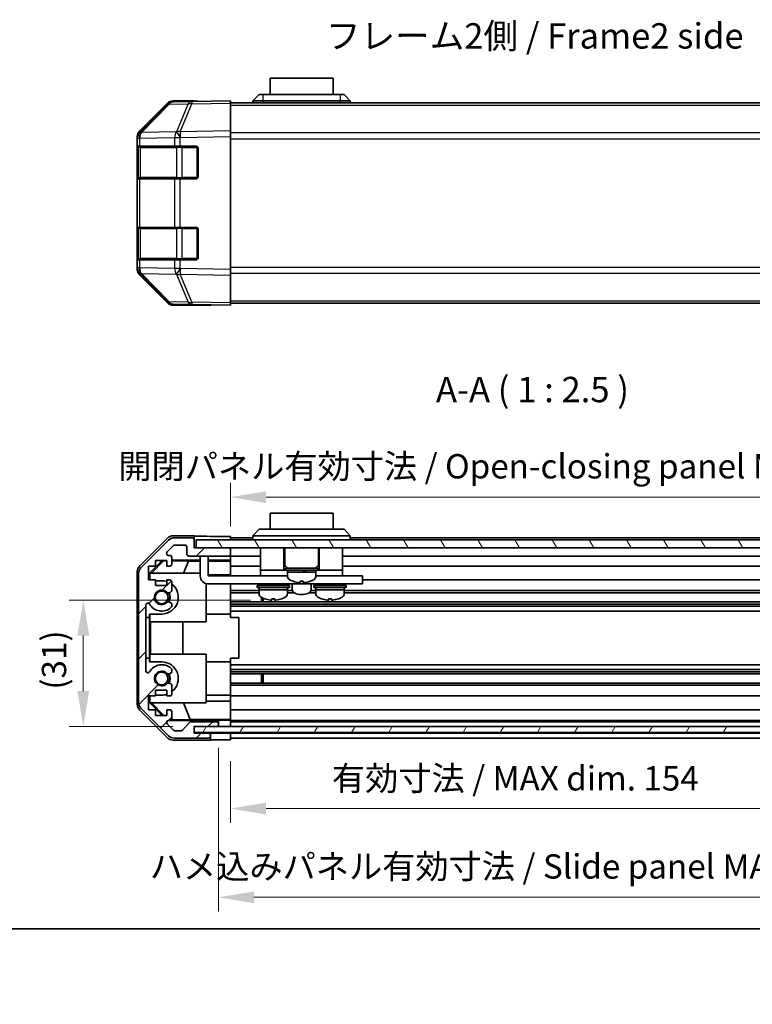
# Model space of a CAD drawing. Units: millimetres. Extents: x 0 to 4928, y -19 to 984.
# Drawn here: x 1557 to 1737, y -19 to 224 of the extents above; entities that cross this region are included whole.
import ezdxf

# ---------------------------------------------------------------- set-up
doc = ezdxf.new("R2010")
doc.units = ezdxf.units.MM
doc.header["$LTSCALE"] = 3.5
doc.layers.get('Defpoints').update_dxf_attribs({"lineweight": 25})
for name, color, linetype, lineweight in [('Border (ISO)', 7, 'Continuous', 35), ('Dimension (ISO)', 7, 'Continuous', 18), ('Hatch (ISO)', 1, 'Continuous', 18), ('Symbol (ISO)', 7, 'Continuous', 18), ('Visible (ISO)', 7, 'Continuous', 35), ('Visible Narrow (ISO)', 7, 'Continuous', 25)]:
    doc.layers.add(name, color=color, linetype=linetype, lineweight=lineweight)
doc.styles.add('Note Text (TK)', font='txt')
doc.dimstyles.new('Default - Method 1b (TK)', dxfattribs={"dimscale": 3.5, "dimtxt": 2.5, "dimasz": 2.5, "dimexe": 1, "dimexo": 1.5, "dimgap": 1, "dimtad": 1, "dimtoh": 1, "dimrnd": 1e-08, "dimdsep": 46, "dimtxsty": 'Note Text (TK)', "dimcen": 0.09, "dimdle": 5, "dimclrd": 100, "dimclre": 100, "dimclrt": 7, "dimadec": 1, "dimazin": 1, "dimtfac": 1, "dimtmove": 0, "dimatfit": 3, "dimfxl": 1, "dimtolj": 1, "dimlwd": -1, "dimlwe": -1, "dimarcsym": 0})

# ---------------------------------------------------------------- blocks, each defined once
blk = doc.blocks.new('図面枠 tk図枠')
at = {"layer": 'Border (ISO)'}
blk.add_line((14.5, 8), (405.5, 8), dxfattribs=at)
blk = doc.blocks.new('*D335')
at = {"layer": 'Defpoints', "color": 0}
for p in [(1572.24, 81.04), (1618.68, 81.04), (1599.55, 49.85)]:
    blk.add_point(p, dxfattribs=at)
at = {"layer": 'Dimension (ISO)', "color": 100}
for p, q in [((1613.43, 81.04), (1568.74, 81.04)), ((1572.24, 58.6), (1572.24, 72.29)), ((1594.3, 49.85), (1568.74, 49.85))]:
    blk.add_line(p, q, dxfattribs=at)
for points in [[(1570.78, 72.29), (1573.69, 72.29), (1572.24, 81.04)], [(1570.78, 58.6), (1573.69, 58.6), (1572.24, 49.85)]]:
    blk.add_solid(points, dxfattribs=at)
at = {"layer": 'Dimension (ISO)', "color": 7, "insert": (1565.02, 58.94), "char_height": 6, "attachment_point": 4, "rotation": 90, "style": 'Note Text (TK)'}
blk.add_mtext('\\A1;(31)', dxfattribs=at)
blk = doc.blocks.new('*D336')
at = {"layer": 'Defpoints', "color": 0}
for p in [(1608.55, 46.58), (1762.55, 46.5), (1762.55, 29.63)]:
    blk.add_point(p, dxfattribs=at)
at = {"layer": 'Dimension (ISO)', "color": 100}
for p, q in [((1608.55, 41.33), (1608.55, 26.13)), ((1762.55, 41.25), (1762.55, 26.13)), ((1617.3, 29.63), (1753.8, 29.63))]:
    blk.add_line(p, q, dxfattribs=at)
for points in [[(1617.3, 31.08), (1617.3, 28.17), (1608.55, 29.63)], [(1753.8, 31.08), (1753.8, 28.17), (1762.55, 29.63)]]:
    blk.add_solid(points, dxfattribs=at)
at = {"layer": 'Dimension (ISO)', "color": 7, "insert": (1633.52, 37.08), "char_height": 6, "attachment_point": 4, "style": 'Note Text (TK)'}
blk.add_mtext('\\A1;有効寸法 / MAX dim. 154', dxfattribs=at)
blk = doc.blocks.new('*D337')
at = {"layer": 'Defpoints', "color": 0}
for p in [(1605.55, 49.85), (1765.55, 49.85), (1765.55, 7.74)]:
    blk.add_point(p, dxfattribs=at)
at = {"layer": 'Dimension (ISO)', "color": 100}
for p, q in [((1605.55, 44.6), (1605.55, 4.24)), ((1765.55, 44.6), (1765.55, 4.24)), ((1614.3, 7.74), (1756.8, 7.74))]:
    blk.add_line(p, q, dxfattribs=at)
for points in [[(1614.3, 9.19), (1614.3, 6.28), (1605.55, 7.74)], [(1756.8, 9.19), (1756.8, 6.28), (1765.55, 7.74)]]:
    blk.add_solid(points, dxfattribs=at)
at = {"layer": 'Dimension (ISO)', "color": 7, "insert": (1588.62, 15.36), "char_height": 6, "attachment_point": 4, "style": 'Note Text (TK)'}
blk.add_mtext('\\A1;ハメ込みパネル有効寸法 / Slide panel MAX dim. 160', dxfattribs=at)
blk = doc.blocks.new('*D338')
at = {"layer": 'Defpoints', "color": 0}
for p in [(1762.55, 106.4), (1608.55, 93.9), (1762.55, 93.9)]:
    blk.add_point(p, dxfattribs=at)
at = {"layer": 'Dimension (ISO)', "color": 100}
for p, q in [((1608.55, 99.15), (1608.55, 109.9)), ((1762.55, 99.15), (1762.55, 109.9)), ((1617.3, 106.4), (1753.8, 106.4))]:
    blk.add_line(p, q, dxfattribs=at)
for points in [[(1617.3, 107.85), (1617.3, 104.94), (1608.55, 106.4)], [(1753.8, 107.85), (1753.8, 104.94), (1762.55, 106.4)]]:
    blk.add_solid(points, dxfattribs=at)
at = {"layer": 'Dimension (ISO)', "color": 7, "insert": (1580.86, 114.02), "char_height": 6, "attachment_point": 4, "style": 'Note Text (TK)'}
blk.add_mtext('\\A1;開閉パネル有効寸法 / Open-closing panel MAX dim. 154', dxfattribs=at)

msp = doc.modelspace()

# ---------------------------------------------------------------- hatches: boundary and pattern name
at = {"layer": 'Hatch (ISO)'}
h = msp.add_hatch(dxfattribs=at)
h.set_pattern_fill('ANSI31', color=256, scale=63.5, style=0)
h.set_pattern_definition([(45, (1342.25, -20), (-5.61266, 5.61266), [])])
edge = h.paths.add_edge_path()
edge.add_ellipse((1587.853, 55.825), major_axis=(-2, 0), ratio=1, start_angle=0, end_angle=45)
edge.add_line((1586.439, 54.411), (1593.267, 47.582))
edge.add_ellipse((1594.681, 48.996), major_axis=(-1.414, -1.414), ratio=1, start_angle=0, end_angle=45)
edge.add_line((1594.681, 46.996), (1603.053, 46.996))
edge.add_ellipse((1603.053, 47.496), major_axis=(0, -0.5), ratio=1, start_angle=0, end_angle=90)
edge.add_line((1603.553, 47.496), (1603.553, 47.696))
edge.add_ellipse((1603.053, 47.696), major_axis=(0.5, 0), ratio=1, start_angle=0, end_angle=90)
edge.add_line((1603.053, 48.196), (1599.553, 48.196))
edge.add_line((1599.553, 48.196), (1599.553, 49.846))
edge.add_line((1599.553, 49.846), (1599.603, 49.846))
edge.add_line((1599.603, 49.846), (1605.053, 49.846))
edge.add_ellipse((1605.053, 50.346), major_axis=(0, -0.5), ratio=1, start_angle=0, end_angle=90)
edge.add_line((1605.553, 50.346), (1605.553, 50.546))
edge.add_ellipse((1605.053, 50.546), major_axis=(0.5, 0), ratio=1, start_angle=0, end_angle=90)
edge.add_line((1605.053, 51.046), (1598.777, 51.046))
edge.add_ellipse((1598.777, 50.546), major_axis=(0, 0.5), ratio=1, start_angle=0, end_angle=48.36646)
edge.add_line((1598.404, 50.879), (1596.702, 48.964))
edge.add_ellipse((1596.328, 49.296), major_axis=(0.374, -0.332), ratio=1, start_angle=311.63354, end_angle=360, ccw=False)
edge.add_line((1596.328, 48.796), (1594.806, 48.796))
edge.add_ellipse((1594.806, 49.296), major_axis=(0, -0.5), ratio=1, start_angle=315, end_angle=360, ccw=False)
edge.add_line((1594.452, 48.943), (1592.902, 50.493))
edge.add_ellipse((1593.256, 50.846), major_axis=(-0.354, -0.354), ratio=1, start_angle=225, end_angle=360, ccw=False)
edge.add_line((1593.256, 51.346), (1593.553, 51.346))
edge.add_ellipse((1593.553, 51.846), major_axis=(0, -0.5), ratio=1, start_angle=0, end_angle=90)
edge.add_line((1594.053, 51.846), (1594.053, 53.496))
edge.add_ellipse((1593.553, 53.496), major_axis=(0.5, 0), ratio=1, start_angle=0, end_angle=90)
edge.add_line((1593.553, 53.996), (1592.803, 53.996))
edge.add_line((1592.803, 53.996), (1592.803, 52.596))
edge.add_line((1592.803, 52.596), (1590.003, 52.596))
edge.add_line((1590.003, 52.596), (1590.003, 53.996))
edge.add_line((1590.003, 53.996), (1588.303, 53.996))
edge.add_line((1588.303, 53.996), (1588.303, 57.396))
edge.add_line((1588.303, 57.396), (1590.003, 57.396))
edge.add_line((1590.003, 57.396), (1590.003, 58.796))
edge.add_line((1590.003, 58.796), (1592.803, 58.796))
edge.add_line((1592.803, 58.796), (1592.803, 57.396))
edge.add_line((1592.803, 57.396), (1593.553, 57.396))
edge.add_ellipse((1593.553, 57.896), major_axis=(0, -0.5), ratio=1, start_angle=0, end_angle=90)
edge.add_line((1594.053, 57.896), (1594.053, 60.024))
edge.add_ellipse((1593.295, 59.767), major_axis=(0.758, 0.257), ratio=1, start_angle=0, end_angle=113.33589)
edge.add_ellipse((1591.553, 61.696), major_axis=(1.206, -1.336), ratio=1, start_angle=95.84043, end_angle=360, ccw=False)
edge.add_ellipse((1593.295, 63.626), major_axis=(-0.536, -0.594), ratio=1, start_angle=0, end_angle=113.33589)
edge.add_line((1594.053, 63.369), (1594.053, 63.883))
edge.add_ellipse((1593.295, 63.626), major_axis=(0.758, 0.257), ratio=1, start_angle=0, end_angle=29.17631)
edge.add_ellipse((1591.553, 61.696), major_axis=(2.279, 2.524), ratio=1, start_angle=0, end_angle=102.75926)
edge.add_ellipse((1588.153, 63.606), major_axis=(0.436, -0.245), ratio=1, start_angle=209.32053, end_angle=360, ccw=False)
edge.add_line((1587.653, 63.606), (1587.653, 79.787))
edge.add_ellipse((1588.153, 79.787), major_axis=(-0.5, 0), ratio=1, start_angle=209.32053, end_angle=360, ccw=False)
edge.add_ellipse((1591.553, 81.696), major_axis=(-2.965, -1.665), ratio=1, start_angle=0, end_angle=102.75926)
edge.add_ellipse((1593.295, 79.767), major_axis=(0.536, -0.594), ratio=1, start_angle=0, end_angle=29.17631)
edge.add_line((1594.053, 79.51), (1594.053, 80.024))
edge.add_ellipse((1593.295, 79.767), major_axis=(0.758, 0.257), ratio=1, start_angle=0, end_angle=113.33589)
edge.add_ellipse((1591.553, 81.696), major_axis=(1.206, -1.336), ratio=1, start_angle=95.84043, end_angle=360, ccw=False)
edge.add_ellipse((1593.295, 83.626), major_axis=(-0.536, -0.594), ratio=1, start_angle=0, end_angle=113.33589)
edge.add_line((1594.053, 83.369), (1594.053, 85.496))
edge.add_ellipse((1593.553, 85.496), major_axis=(0.5, 0), ratio=1, start_angle=0, end_angle=90)
edge.add_line((1593.553, 85.996), (1592.803, 85.996))
edge.add_line((1592.803, 85.996), (1592.803, 84.596))
edge.add_line((1592.803, 84.596), (1590.003, 84.596))
edge.add_line((1590.003, 84.596), (1590.003, 85.996))
edge.add_line((1590.003, 85.996), (1588.303, 85.996))
edge.add_line((1588.303, 85.996), (1588.303, 89.396))
edge.add_line((1588.303, 89.396), (1590.003, 89.396))
edge.add_line((1590.003, 89.396), (1590.003, 90.796))
edge.add_line((1590.003, 90.796), (1592.803, 90.796))
edge.add_line((1592.803, 90.796), (1592.803, 89.396))
edge.add_line((1592.803, 89.396), (1593.553, 89.396))
edge.add_ellipse((1593.553, 89.896), major_axis=(0, -0.5), ratio=1, start_angle=0, end_angle=90)
edge.add_line((1594.053, 89.896), (1594.053, 91.546))
edge.add_ellipse((1593.553, 91.546), major_axis=(0.5, 0), ratio=1, start_angle=0, end_angle=90)
edge.add_line((1593.553, 92.046), (1593.256, 92.046))
edge.add_ellipse((1593.256, 92.546), major_axis=(0, -0.5), ratio=1, start_angle=225, end_angle=360, ccw=False)
edge.add_line((1592.902, 92.9), (1594.452, 94.45))
edge.add_ellipse((1594.806, 94.096), major_axis=(-0.354, 0.354), ratio=1, start_angle=315, end_angle=360, ccw=False)
edge.add_line((1594.806, 94.596), (1597.253, 94.596))
edge.add_ellipse((1597.253, 94.096), major_axis=(0, 0.5), ratio=1, start_angle=270, end_angle=360, ccw=False)
edge.add_line((1597.753, 94.096), (1597.753, 92.396))
edge.add_ellipse((1598.253, 92.396), major_axis=(-0.5, 0), ratio=1, start_angle=0, end_angle=90)
edge.add_line((1598.253, 91.896), (1608.053, 91.896))
edge.add_ellipse((1608.053, 92.396), major_axis=(0, -0.5), ratio=1, start_angle=0, end_angle=90)
edge.add_line((1608.553, 92.396), (1608.553, 93.396))
edge.add_ellipse((1608.053, 93.396), major_axis=(0.5, 0), ratio=1, start_angle=0, end_angle=90)
edge.add_line((1608.053, 93.896), (1600.053, 93.896))
edge.add_line((1600.053, 93.896), (1599.553, 93.896))
edge.add_line((1599.553, 93.896), (1599.553, 95.896))
edge.add_ellipse((1599.053, 95.896), major_axis=(0.5, 0), ratio=1, start_angle=0, end_angle=90)
edge.add_line((1599.053, 96.396), (1594.681, 96.396))
edge.add_ellipse((1594.681, 94.396), major_axis=(0, 2), ratio=1, start_angle=0, end_angle=45)
edge.add_line((1593.267, 95.811), (1586.439, 88.982))
edge.add_ellipse((1587.853, 87.568), major_axis=(-1.414, 1.414), ratio=1, start_angle=0, end_angle=45)
edge.add_line((1585.853, 87.568), (1585.853, 55.825))
h = msp.add_hatch(dxfattribs=at)
h.set_pattern_fill('ANSI31', color=256, scale=63.5, angle=75.00018, style=0)
h.set_pattern_definition([(120.0002, (1342.25, -20), (-6.87406, -3.96877), [])])
h.paths.add_polyline_path([(1771.053, 93.896), (1771.053, 95.896), (1600.053, 95.896), (1600.053, 93.896), (1608.053, 93.896), (1763.053, 93.896)])
h = msp.add_hatch(dxfattribs=at)
h.set_pattern_fill('ANSI31', color=256, scale=63.5, angle=14.99998, style=0)
h.set_pattern_definition([(60, (1342.25, -20), (-6.87408, 3.96875), [])])
h.paths.add_polyline_path([(1771.503, 48.346), (1771.503, 49.846), (1766.053, 49.846), (1605.053, 49.846), (1599.603, 49.846), (1599.603, 48.346)])

# ---------------------------------------------------------------- linework, layer by layer
at = {"layer": 'Visible (ISO)'}
for p, q in [((1633.803, 209.717), (1618.303, 209.717)), ((1618.303, 205.717), (1618.303, 209.717)), ((1633.803, 209.717), (1633.803, 205.717)), ((1599.031, 203.951), (1594.37, 203.869)), ((1599.553, 204.117), (1594.383, 204.117)), ((1608.553, 204.117), (1599.031, 203.951)), ((1599.553, 203.96), (1599.553, 204.117)), ((1608.553, 204.117), (1608.553, 203.531)), ((1614.053, 204.117), (1615.553, 205.717)), ((1616.553, 204.117), (1614.053, 204.117)), ((1614.053, 203.617), (1614.053, 204.117)), ((1615.553, 205.717), (1616.553, 205.717)), ((1635.553, 205.717), (1616.553, 205.717)), ((1616.553, 204.117), (1635.553, 204.117)), ((1635.553, 205.717), (1636.553, 205.717)), ((1638.053, 204.117), (1635.553, 204.117)), ((1638.053, 204.117), (1636.553, 205.717)), ((1638.053, 203.617), (1638.053, 204.117)), ((1592.978, 203.271), (1586.133, 196.306)), ((1586.139, 196.701), (1592.968, 203.531)), ((1608.553, 203.617), (1762.553, 203.617)), ((1608.553, 196.701), (1608.553, 203.531)), ((1608.553, 196.701), (1608.553, 195.287)), ((1585.553, 194.897), (1585.553, 195.287)), ((1585.553, 194.897), (1585.553, 192.917)), ((1586.133, 196.306), (1586.126, 196.299)), ((1608.553, 162.546), (1608.553, 195.287)), ((1585.553, 192.917), (1585.553, 192.417)), ((1586.139, 192.917), (1585.553, 192.917)), ((1585.553, 185.417), (1585.553, 192.417)), ((1585.753, 192.617), (1585.753, 185.217)), ((1586.139, 192.917), (1594.751, 192.917)), ((1596.13, 192.917), (1594.751, 192.917)), ((1596.13, 192.917), (1600.053, 192.917)), ((1600.553, 192.417), (1600.553, 185.417)), ((1585.553, 185.417), (1585.553, 184.917)), ((1585.553, 184.917), (1586.139, 184.917)), ((1585.553, 184.917), (1585.553, 172.917)), ((1594.751, 184.917), (1586.139, 184.917)), ((1594.751, 184.917), (1596.13, 184.917)), ((1600.053, 184.917), (1596.13, 184.917)), ((1585.553, 172.917), (1585.553, 172.417)), ((1586.139, 172.917), (1585.553, 172.917)), ((1585.553, 165.417), (1585.553, 172.417)), ((1585.753, 172.617), (1585.753, 165.217)), ((1586.139, 172.917), (1594.751, 172.917)), ((1596.13, 172.917), (1594.751, 172.917)), ((1596.13, 172.917), (1600.053, 172.917)), ((1600.553, 172.417), (1600.553, 165.417)), ((1585.553, 165.417), (1585.553, 164.917)), ((1585.553, 164.917), (1586.139, 164.917)), ((1585.553, 164.917), (1585.553, 162.936)), ((1585.553, 162.546), (1585.553, 162.936)), ((1594.751, 164.917), (1586.139, 164.917)), ((1594.751, 164.917), (1596.13, 164.917)), ((1600.053, 164.917), (1596.13, 164.917)), ((1586.126, 161.535), (1586.133, 161.528)), ((1586.133, 161.528), (1592.978, 154.562)), ((1592.968, 154.302), (1586.139, 161.132)), ((1608.553, 162.546), (1608.553, 161.132)), ((1608.553, 154.302), (1608.553, 161.132)), ((1594.37, 153.964), (1599.031, 153.883)), ((1603.553, 153.717), (1594.383, 153.717)), ((1599.031, 153.883), (1608.553, 153.717)), ((1603.553, 153.717), (1603.553, 153.804)), ((1608.553, 154.302), (1608.553, 153.717)), ((1608.553, 154.217), (1762.553, 154.217)), ((1633.803, 102.496), (1618.303, 102.496)), ((1618.303, 98.496), (1618.303, 102.496)), ((1633.803, 102.496), (1633.803, 98.496)), ((1614.053, 96.896), (1615.553, 98.496)), ((1615.553, 98.496), (1616.553, 98.496)), ((1635.553, 98.496), (1616.553, 98.496)), ((1635.553, 98.496), (1636.553, 98.496)), ((1638.053, 96.896), (1636.553, 98.496)), ((1586.139, 89.481), (1592.968, 96.311)), ((1593.267, 95.811), (1586.439, 88.982)), ((1599.553, 96.896), (1594.383, 96.896)), ((1599.053, 96.396), (1594.681, 96.396)), ((1599.553, 95.896), (1599.553, 96.896)), ((1599.553, 93.896), (1599.553, 95.896)), ((1771.053, 95.896), (1600.053, 95.896)), ((1600.053, 95.896), (1600.053, 93.896)), ((1604.553, 96.739), (1608.553, 96.739)), ((1608.553, 96.739), (1608.553, 95.896)), ((1614.053, 96.396), (1608.553, 96.396)), ((1616.553, 96.896), (1614.053, 96.896)), ((1614.053, 95.896), (1614.053, 96.896)), ((1616.553, 96.896), (1635.553, 96.896)), ((1638.053, 96.896), (1635.553, 96.896)), ((1638.053, 95.896), (1638.053, 96.896)), ((1756.053, 96.396), (1638.053, 96.396)), ((1592.902, 92.9), (1594.452, 94.45)), ((1594.806, 94.596), (1597.253, 94.596)), ((1597.753, 94.096), (1597.753, 92.396)), ((1608.053, 93.896), (1599.553, 93.896)), ((1600.053, 93.896), (1771.053, 93.896)), ((1608.553, 93.396), (1608.553, 93.896)), ((1608.553, 92.396), (1608.553, 93.396)), ((1608.553, 90.896), (1608.553, 92.396)), ((1615.953, 93.896), (1615.953, 88.396)), ((1621.703, 93.896), (1621.703, 88.396)), ((1621.903, 93.896), (1621.903, 89.896)), ((1630.203, 93.896), (1630.203, 89.896)), ((1630.403, 93.896), (1630.403, 88.396)), ((1636.153, 93.896), (1636.153, 88.396)), ((1588.553, 87.652), (1591.698, 90.796)), ((1589.011, 87.696), (1591.982, 90.711)), ((1590.003, 89.396), (1590.003, 90.796)), ((1590.003, 90.796), (1592.803, 90.796)), ((1591.896, 90.796), (1591.982, 90.711)), ((1591.982, 90.711), (1592.803, 90.697)), ((1592.803, 90.796), (1592.803, 89.396)), ((1593.553, 92.046), (1593.256, 92.046)), ((1594.053, 89.896), (1594.053, 91.546)), ((1594.053, 90.896), (1601.053, 90.896)), ((1594.053, 90.675), (1598.139, 90.604)), ((1598.139, 90.604), (1596.956, 87.696)), ((1598.139, 90.604), (1601.053, 90.604)), ((1598.253, 91.896), (1608.053, 91.896)), ((1601.053, 91.496), (1601.053, 91.896)), ((1601.053, 91.496), (1601.053, 86.996)), ((1603.053, 91.896), (1603.053, 91.496)), ((1603.053, 86.996), (1603.053, 91.496)), ((1603.053, 90.896), (1608.553, 90.896)), ((1603.053, 90.604), (1608.553, 90.604)), ((1615.953, 91.896), (1608.553, 91.896)), ((1608.553, 90.896), (1608.553, 90.642)), ((1608.553, 90.642), (1608.553, 89.896)), ((1608.553, 89.396), (1608.553, 89.896)), ((1758.353, 91.896), (1636.153, 91.896)), ((1585.553, 55.326), (1585.553, 88.067)), ((1585.853, 87.568), (1585.853, 55.825)), ((1588.303, 85.996), (1588.303, 89.396)), ((1588.303, 89.396), (1590.003, 89.396)), ((1588.553, 85.996), (1588.553, 87.652)), ((1588.658, 87.547), (1588.553, 87.652)), ((1588.808, 87.696), (1588.658, 87.547)), ((1588.658, 87.547), (1588.658, 85.996)), ((1588.808, 87.696), (1601.053, 87.696)), ((1592.803, 89.396), (1593.553, 89.396)), ((1615.953, 89.396), (1608.553, 89.396)), ((1608.553, 89.396), (1608.553, 87.268)), ((1615.953, 88.396), (1615.953, 86.996)), ((1615.953, 88.396), (1620.953, 88.396)), ((1621.203, 88.396), (1620.953, 88.396)), ((1621.203, 88.396), (1621.703, 88.396)), ((1622.053, 88.396), (1621.703, 88.396)), ((1622.053, 88.896), (1630.053, 88.896)), ((1622.053, 88.896), (1622.053, 88.396)), ((1622.053, 88.396), (1630.053, 88.396)), ((1622.553, 88.396), (1622.553, 87.896)), ((1622.553, 87.896), (1626.706, 87.896)), ((1629.553, 87.896), (1622.553, 87.896)), ((1622.553, 86.926), (1622.553, 87.896)), ((1627.189, 87.896), (1629.553, 87.896)), ((1629.553, 88.396), (1629.553, 87.896)), ((1629.553, 86.926), (1629.553, 87.896)), ((1630.053, 88.896), (1630.053, 88.396)), ((1630.403, 88.396), (1630.053, 88.396)), ((1630.403, 88.396), (1630.903, 88.396)), ((1631.153, 88.396), (1630.903, 88.396)), ((1631.153, 88.396), (1636.153, 88.396)), ((1762.553, 89.396), (1636.153, 89.396)), ((1636.153, 88.396), (1636.153, 86.996)), ((1590.003, 85.996), (1588.303, 85.996)), ((1590.003, 84.596), (1590.003, 85.996)), ((1591.553, 85.796), (1590.003, 85.796)), ((1593.553, 85.996), (1592.803, 85.996)), ((1592.803, 85.996), (1592.803, 84.596)), ((1594.053, 83.369), (1594.053, 85.496)), ((1602.553, 85.06), (1602.553, 75.696)), ((1608.553, 87.268), (1603.053, 87.268)), ((1603.053, 86.996), (1615.953, 86.996)), ((1640.053, 84.996), (1603.053, 84.996)), ((1608.553, 87.268), (1608.553, 86.996)), ((1608.553, 84.996), (1608.553, 84.946)), ((1615.953, 86.996), (1617.453, 86.996)), ((1616.303, 84.996), (1616.303, 84.896)), ((1622.553, 86.996), (1617.453, 86.996)), ((1621.803, 84.996), (1621.803, 84.896)), ((1623.703, 84.996), (1623.703, 83.71)), ((1623.953, 85.669), (1623.953, 85.658)), ((1625.693, 85.669), (1625.693, 85.342)), ((1626.413, 85.342), (1626.413, 85.669)), ((1628.153, 85.658), (1628.153, 85.669)), ((1628.403, 84.996), (1628.403, 83.71)), ((1634.653, 86.996), (1629.553, 86.996)), ((1630.303, 84.996), (1630.303, 84.896)), ((1634.653, 86.996), (1636.153, 86.996)), ((1635.803, 84.996), (1635.803, 84.896)), ((1636.153, 86.996), (1640.053, 86.996)), ((1641.053, 86.996), (1640.053, 86.996)), ((1640.053, 84.996), (1641.053, 84.996)), ((1641.053, 86.996), (1641.053, 84.996)), ((1762.553, 85.996), (1641.053, 85.996)), ((1592.803, 84.596), (1590.003, 84.596)), ((1608.553, 77.596), (1608.553, 84.946)), ((1615.553, 83.369), (1608.553, 83.369)), ((1615.553, 82.826), (1608.553, 82.826)), ((1615.053, 84.596), (1623.053, 84.596)), ((1615.053, 84.596), (1615.053, 84.096)), ((1615.053, 84.096), (1623.053, 84.096)), ((1615.553, 84.096), (1615.553, 83.596)), ((1622.553, 83.596), (1615.553, 83.596)), ((1615.553, 82.626), (1615.553, 83.596)), ((1615.553, 83.596), (1622.553, 83.596)), ((1622.553, 84.096), (1622.553, 83.596)), ((1622.553, 82.626), (1622.553, 83.596)), ((1623.776, 83.369), (1622.553, 83.369)), ((1624.276, 82.826), (1622.553, 82.826)), ((1623.053, 84.596), (1623.053, 84.096)), ((1629.553, 82.826), (1627.83, 82.826)), ((1629.553, 83.369), (1628.33, 83.369)), ((1629.053, 84.596), (1637.053, 84.596)), ((1629.053, 84.596), (1629.053, 84.096)), ((1629.053, 84.096), (1637.053, 84.096)), ((1629.553, 84.096), (1629.553, 83.596)), ((1636.553, 83.596), (1629.553, 83.596)), ((1629.553, 82.626), (1629.553, 83.596)), ((1629.553, 83.596), (1636.553, 83.596)), ((1636.553, 84.096), (1636.553, 83.596)), ((1636.553, 82.626), (1636.553, 83.596)), ((1762.553, 83.369), (1636.553, 83.369)), ((1762.553, 82.826), (1636.553, 82.826)), ((1637.053, 84.596), (1637.053, 84.096)), ((1762.553, 80.567), (1608.553, 80.567)), ((1616.123, 80.567), (1616.123, 81.722)), ((1616.553, 81.516), (1616.553, 80.567)), ((1619.422, 81.368), (1619.422, 81.041)), ((1632.686, 81.368), (1632.686, 81.041)), ((1587.653, 63.606), (1587.653, 79.787)), ((1594.053, 79.51), (1594.053, 80.024)), ((1762.553, 80.024), (1608.553, 80.024)), ((1762.553, 79.51), (1608.553, 79.51)), ((1762.553, 78.296), (1608.553, 78.296)), ((1587.653, 66.696), (1587.653, 76.696)), ((1587.653, 76.696), (1587.671, 76.696)), ((1587.671, 76.696), (1588.553, 76.696)), ((1587.671, 66.696), (1587.671, 76.696)), ((1588.553, 76.696), (1588.553, 77.596)), ((1588.553, 77.596), (1591.553, 77.596)), ((1588.553, 76.696), (1588.553, 66.696)), ((1588.658, 77.596), (1588.658, 75.696)), ((1602.553, 75.696), (1588.658, 75.696)), ((1588.762, 67.696), (1588.762, 75.696)), ((1596.796, 75.696), (1596.796, 67.696)), ((1608.553, 77.596), (1602.553, 77.596)), ((1608.553, 77.596), (1608.553, 76.696)), ((1608.553, 76.696), (1610.553, 76.696)), ((1610.553, 66.696), (1610.553, 76.696)), ((1587.653, 66.696), (1587.671, 66.696)), ((1588.553, 66.696), (1587.671, 66.696)), ((1588.553, 65.796), (1588.553, 66.696)), ((1591.553, 65.796), (1588.553, 65.796)), ((1588.658, 67.696), (1602.553, 67.696)), ((1588.658, 67.696), (1588.658, 65.796)), ((1602.553, 67.696), (1602.553, 55.696)), ((1608.553, 65.796), (1602.553, 65.796)), ((1608.553, 66.696), (1608.553, 65.796)), ((1608.553, 66.696), (1610.553, 66.696)), ((1608.553, 58.447), (1608.553, 65.796)), ((1594.053, 63.369), (1594.053, 63.883)), ((1762.553, 65.097), (1608.553, 65.097)), ((1762.553, 63.883), (1608.553, 63.883)), ((1762.553, 63.369), (1608.553, 63.369)), ((1762.553, 62.826), (1608.553, 62.826)), ((1616.123, 60.567), (1616.123, 62.826)), ((1616.553, 62.826), (1616.553, 60.567)), ((1590.003, 57.396), (1590.003, 58.796)), ((1590.003, 58.796), (1592.803, 58.796)), ((1592.803, 58.796), (1592.803, 57.396)), ((1594.053, 57.896), (1594.053, 60.024)), ((1762.553, 60.567), (1608.553, 60.567)), ((1762.553, 60.024), (1608.553, 60.024)), ((1608.553, 58.447), (1608.553, 57.896)), ((1588.303, 53.996), (1588.303, 57.396)), ((1588.303, 57.396), (1590.003, 57.396)), ((1588.553, 55.741), (1588.553, 57.396)), ((1588.553, 55.741), (1588.658, 55.846)), ((1588.658, 57.396), (1588.658, 55.846)), ((1588.658, 55.846), (1588.808, 55.696)), ((1590.003, 57.596), (1591.553, 57.596)), ((1592.803, 57.396), (1593.553, 57.396)), ((1608.553, 57.596), (1602.553, 57.596)), ((1602.553, 56.125), (1608.553, 56.125)), ((1608.553, 57.396), (1608.553, 57.896)), ((1762.553, 57.396), (1608.553, 57.396)), ((1608.553, 57.396), (1608.553, 56.125)), ((1608.553, 56.125), (1608.553, 53.996)), ((1592.968, 47.082), (1586.139, 53.912)), ((1586.439, 54.411), (1593.267, 47.582)), ((1590.003, 53.996), (1588.303, 53.996)), ((1591.698, 52.596), (1588.553, 55.741)), ((1602.553, 55.696), (1588.808, 55.696)), ((1592.066, 52.596), (1589.011, 55.696)), ((1590.003, 52.596), (1590.003, 53.996)), ((1593.553, 53.996), (1592.803, 53.996)), ((1592.803, 53.996), (1592.803, 52.596)), ((1594.053, 51.846), (1594.053, 53.496)), ((1598.615, 51.619), (1596.956, 55.696)), ((1608.553, 53.496), (1608.553, 53.996)), ((1762.553, 53.996), (1608.553, 53.996)), ((1608.553, 53.496), (1608.553, 51.846)), ((1592.803, 52.596), (1590.003, 52.596)), ((1593.256, 51.346), (1593.553, 51.346)), ((1605.553, 51.347), (1593.58, 51.347)), ((1598.615, 51.619), (1593.946, 51.538)), ((1608.553, 51.619), (1598.615, 51.619)), ((1605.053, 51.046), (1598.777, 51.046)), ((1605.553, 51.347), (1605.553, 51.365)), ((1605.553, 50.546), (1605.553, 51.347)), ((1607.553, 51.4), (1608.553, 51.4)), ((1608.553, 51.601), (1608.553, 51.846)), ((1608.553, 51.601), (1608.553, 51.4)), ((1608.553, 51.4), (1608.553, 49.846)), ((1762.553, 51.346), (1608.553, 51.346)), ((1762.553, 51.046), (1608.553, 51.046)), ((1594.452, 48.943), (1592.902, 50.493)), ((1596.328, 48.796), (1594.806, 48.796)), ((1598.404, 50.879), (1596.702, 48.964)), ((1599.553, 48.196), (1599.553, 49.846)), ((1599.553, 49.846), (1605.053, 49.846)), ((1771.503, 49.846), (1599.603, 49.846)), ((1599.603, 49.846), (1599.603, 48.346)), ((1605.553, 50.346), (1605.553, 50.546)), ((1605.553, 49.846), (1605.553, 50.346)), ((1608.553, 50.546), (1608.553, 50.346)), ((1603.553, 46.496), (1594.383, 46.496)), ((1594.681, 46.996), (1603.053, 46.996)), ((1603.053, 48.196), (1599.553, 48.196)), ((1599.603, 48.346), (1771.503, 48.346)), ((1603.553, 48.196), (1603.053, 48.196)), ((1603.553, 47.696), (1603.553, 48.196)), ((1603.553, 48.196), (1605.553, 48.196)), ((1603.553, 47.496), (1603.553, 47.696)), ((1603.553, 46.496), (1603.553, 47.496)), ((1605.553, 48.196), (1608.553, 48.196)), ((1608.553, 46.584), (1605.553, 46.584)), ((1608.553, 48.346), (1608.553, 48.196)), ((1608.553, 48.346), (1608.553, 48.196)), ((1762.553, 48.196), (1608.553, 48.196)), ((1608.553, 48.196), (1608.553, 46.584)), ((1608.553, 47.696), (1608.553, 47.496)), ((1762.553, 46.996), (1608.553, 46.996))]:
    msp.add_line(p, q, dxfattribs=at)
for centre in [(1591.553, 81.696), (1591.553, 61.696)]:
    msp.add_circle(centre, 1.571, dxfattribs=at)
for centre, radius, start, end in [((1594.405, 201.87), 2, 91, 135.5), ((1587.553, 194.897), 2, 135.5, 180), ((1586.053, 192.617), 0.3, 90, 180), ((1600.053, 192.417), 0.5, 0, 90), ((1586.053, 185.217), 0.3, 180, 270), ((1600.053, 185.417), 0.5, 270, 0), ((1586.053, 172.617), 0.3, 90, 180), ((1600.053, 172.417), 0.5, 0, 90), ((1586.053, 165.217), 0.3, 180, 270), ((1600.053, 165.417), 0.5, 270, 0), ((1587.553, 162.936), 2, 180, 224.5), ((1594.405, 155.964), 2, 224.5, 269), ((1594.681, 94.396), 2, 90, 135), ((1599.053, 95.896), 0.5, 0, 90), ((1593.256, 92.546), 0.5, 135, 270), ((1594.806, 94.096), 0.5, 90, 135), ((1597.253, 94.096), 0.5, 0, 90), ((1598.253, 92.396), 0.5, 180, 270), ((1608.053, 93.396), 0.5, 0, 90), ((1608.053, 92.396), 0.5, 270, 0), ((1593.553, 91.546), 0.5, 0, 90), ((1593.553, 89.896), 0.5, 270, 0), ((1622.903, 89.896), 1, 180, 270), ((1629.203, 89.896), 1, 270, 0), ((1587.853, 87.568), 2, 135, 180), ((1591.553, 81.696), 4.1, 72.24917, 90), ((1593.553, 85.496), 0.5, 0, 90), ((1603.053, 86.996), 2, 180, 270), ((1623.553, 86.926), 1, 180, 241.73213), ((1626.053, 91.575), 6.279, 241.73213, 250.4603), ((1626.053, 91.575), 6.268, 250.42679, 263.95617), ((1626.053, 91.575), 5.917, 266.51198, 273.48802), ((1626.053, 91.575), 6.268, 276.04383, 289.57321), ((1626.053, 91.575), 6.279, 289.5397, 298.26787), ((1628.553, 86.926), 1, 298.26787, 0), ((1591.553, 81.696), 1.8, 47.92021, 312.07979), ((1591.553, 81.696), 4.1, 270, 52.42813), ((1593.295, 83.626), 0.8, 227.92021, 341.2561), ((1591.553, 81.696), 2, 325.40515, 34.59485), ((1591.553, 81.696), 2.1, 327.43867, 32.56133), ((1616.553, 82.626), 1, 180, 241.73213), ((1616.603, 84.896), 0.3, 180, 270), ((1621.503, 84.896), 0.3, 270, 0), ((1621.553, 82.626), 1, 298.26787, 0), ((1630.553, 82.626), 1, 180, 241.73213), ((1630.603, 84.896), 0.3, 180, 270), ((1635.503, 84.896), 0.3, 270, 0), ((1635.553, 82.626), 1, 298.26787, 0), ((1588.153, 79.787), 0.5, 29.32053, 180), ((1593.295, 79.767), 0.8, 18.7439, 132.07979), ((1619.053, 87.275), 6.279, 241.73213, 250.45845), ((1619.053, 87.275), 6.279, 289.54155, 298.26787), ((1633.053, 87.275), 6.279, 241.73213, 250.459), ((1633.053, 87.275), 6.279, 289.541, 298.26787), ((1591.553, 81.696), 3.4, 209.32053, 312.07979), ((1593.295, 79.767), 0.8, 312.07979, 341.2561), ((1591.553, 61.696), 4.1, 307.57187, 90), ((1588.153, 63.606), 0.5, 180, 330.67947), ((1591.553, 61.696), 3.4, 47.92021, 150.67947), ((1591.553, 61.696), 1.8, 47.92021, 312.07979), ((1593.295, 63.626), 0.8, 227.92021, 341.2561), ((1593.295, 63.626), 0.8, 18.7439, 47.92021), ((1591.553, 61.696), 2, 325.40515, 34.59485), ((1591.553, 61.696), 2.1, 327.43867, 32.56133), ((1593.295, 59.767), 0.8, 18.7439, 132.07979), ((1591.553, 61.696), 4.1, 270, 287.75083), ((1593.553, 57.896), 0.5, 270, 0), ((1587.853, 55.825), 2, 180, 225), ((1593.553, 53.496), 0.5, 0, 90), ((1593.256, 50.846), 0.5, 90, 225), ((1593.553, 51.846), 0.5, 270, 0), ((1598.777, 50.546), 0.5, 90, 138.36646), ((1605.053, 50.546), 0.5, 0, 90), ((1594.806, 49.296), 0.5, 225, 270), ((1596.328, 49.296), 0.5, 270, 318.36646), ((1605.053, 50.346), 0.5, 270, 0), ((1594.681, 48.996), 2, 225, 270), ((1603.053, 47.696), 0.5, 0, 90), ((1603.053, 47.496), 0.5, 270, 0)]:
    msp.add_arc(centre, radius, start, end, dxfattribs=at)
for centre, major_axis, ratio, start_param, end_param in [((1594.383, 202.116), (-1.415, 1.415), 0.9996955, 5.4979394, 6.2831853), ((1604.553, 204.047), (5, 0), 0.0174551, 3.1415927, 3.9269908), ((1587.553, 195.287), (-1.415, 1.415), 0.9996955, 0, 0.7852459), ((1587.553, 162.547), (-1.415, -1.415), 0.9996955, 5.4979394, 6.2831853), ((1594.383, 155.717), (-1.415, -1.415), 0.9996955, 0, 0.7852459), ((1605.553, 153.769), (2, 0), 0.0174551, 2.3561945, 3.1415927), ((1594.383, 94.896), (-1.415, 1.415), 0.9996955, 5.4979394, 6.2831853), ((1604.553, 96.827), (5, 0), 0.0174551, 3.1415927, 4.712389), ((1587.553, 88.066), (-1.415, 1.415), 0.9996955, 0, 0.7852459), ((1626.053, 87.463), (-3.433, 6.05), 0.11239, 4.7201832, 4.8032151), ((1626.053, 88.329), (-1.864, 3.284), 0.11239, 4.5167322, 4.6690505), ((1626.053, 88.329), (-3.433, 6.05), 0.1123903, 4.6486936, 4.6597439), ((1623.368, 88.329), (7.167, -11.999), 0.2219761, 1.4032089, 1.4389907), ((1616.953, 87.275), (0, -5.917), 0.0134775, 6.2784017, 6.3440627), ((1619.048, 87.275), (0, -6.268), 0.9999092, 5.9430821, 6.1777006), ((1619.058, 87.275), (0, -6.268), 0.9999092, 5.9415683, 6.1777006), ((1618.693, 87.275), (0, -6.268), 0.0134775, 0.1054847, 0.341617), ((1619.081, 87.275), (0, -5.917), 0.9999092, 6.222308, 6.3440627), ((1619.025, 87.275), (0, -5.917), 0.9999092, 6.2318698, 6.2879689), ((1619.413, 87.275), (0, -6.268), 0.0134775, 5.9430821, 6.1777006), ((1619.413, 87.275), (0, -6.268), 0.0134775, 0.1054847, 0.341617), ((1619.058, 87.275), (0, -6.268), 0.9999092, 0.1054847, 0.341617), ((1621.153, 87.275), (0, -5.917), 0.0134775, 6.2318698, 6.3440627), ((1630.953, 87.275), (0, -5.917), 0.0113144, 6.222308, 6.3360328), ((1633.049, 87.275), (0, -6.268), 0.999936, 5.9415683, 6.1777006), ((1633.029, 87.275), (0, -5.917), 0.999936, 6.222308, 6.3440627), ((1632.693, 87.275), (0, -6.268), 0.0113144, 5.9415683, 6.1777006), ((1632.693, 87.275), (0, -6.268), 0.0113144, 0.1054847, 0.3403288), ((1633.077, 87.275), (0, -5.917), 0.999936, 6.2791696, 6.3360328), ((1633.413, 87.275), (0, -6.268), 0.0113144, 5.9415683, 6.1777006), ((1633.049, 87.275), (0, -6.268), 0.999936, 0.1054847, 0.341617), ((1633.057, 87.275), (0, -6.268), 0.999936, 0.1054847, 0.3403288), ((1635.153, 87.275), (0, -5.917), 0.0113144, 6.222308, 6.287201), ((1587.553, 55.327), (-1.415, -1.415), 0.9996955, 5.4979394, 6.2831853), ((1607.553, 51.365), (-2, 0), 0.0174551, 4.712389, 6.2831853), ((1594.383, 48.497), (-1.415, -1.415), 0.9996955, 0, 0.7852459), ((1605.553, 46.549), (2, 0), 0.0174551, 1.5707963, 3.1415927)]:
    msp.add_ellipse(centre, major_axis=major_axis, ratio=ratio, start_param=start_param, end_param=end_param, dxfattribs=at)
for points, knots in [([(1625.393, 85.342), (1625.43, 85.338), (1625.471, 85.334), (1625.545, 85.33), (1625.578, 85.328), (1625.632, 85.328), (1625.655, 85.33), (1625.685, 85.334), (1625.693, 85.338), (1625.693, 85.342)], [0.090915983, 0.090915983, 0.090915983, 0.090915983, 0.102243003, 0.102243003, 0.113570023, 0.113570023, 0.124897044, 0.124897044, 0.136224064, 0.136224064, 0.136224064, 0.136224064]), ([(1626.413, 85.342), (1626.413, 85.338), (1626.42, 85.334), (1626.451, 85.33), (1626.474, 85.328), (1626.528, 85.328), (1626.561, 85.33), (1626.635, 85.334), (1626.675, 85.338), (1626.713, 85.342)], [0.045605383, 0.045605383, 0.045605383, 0.045605383, 0.056932403, 0.056932403, 0.068259423, 0.068259423, 0.079586444, 0.079586444, 0.090913464, 0.090913464, 0.090913464, 0.090913464]), ([(1628.403, 83.71), (1628.403, 83.582), (1628.371, 83.454), (1628.252, 83.207), (1628.159, 83.091), (1627.905, 82.863), (1627.734, 82.758), (1627.34, 82.582), (1627.114, 82.513), (1626.64, 82.418), (1626.392, 82.391), (1625.896, 82.381), (1625.647, 82.397), (1625.17, 82.47), (1624.941, 82.527), (1624.52, 82.682), (1624.329, 82.78), (1624.01, 83.019), (1623.88, 83.16), (1623.737, 83.445), (1623.703, 83.577), (1623.703, 83.71)], [3.1415927, 3.1415927, 3.1415927, 3.1415927, 3.3785661, 3.3785661, 3.6491077, 3.6491077, 3.983123, 3.983123, 4.3311236, 4.3311236, 4.6715625, 4.6715625, 5.0086828, 5.0086828, 5.3477854, 5.3477854, 5.6938064, 5.6938064, 6.0371412, 6.0371412, 6.2831853, 6.2831853, 6.2831853, 6.2831853]), ([(1618.605, 81.028), (1618.603, 81.028), (1618.601, 81.028), (1618.573, 81.028), (1618.539, 81.03), (1618.466, 81.034), (1618.426, 81.038), (1618.388, 81.042)], [0.021804123, 0.021804123, 0.021804123, 0.021804123, 0.02265404, 0.02265404, 0.033981061, 0.033981061, 0.045308081, 0.045308081, 0.045308081, 0.045308081]), ([(1618.398, 81.042), (1618.435, 81.038), (1618.476, 81.034), (1618.55, 81.03), (1618.584, 81.028), (1618.638, 81.028), (1618.662, 81.03), (1618.693, 81.034), (1618.701, 81.038), (1618.702, 81.042)], [0.136521366, 0.136521366, 0.136521366, 0.136521366, 0.147848386, 0.147848386, 0.159175406, 0.159175406, 0.170502427, 0.170502427, 0.181829447, 0.181829447, 0.181829447, 0.181829447]), ([(1619.501, 81.028), (1619.499, 81.028), (1619.497, 81.028), (1619.468, 81.028), (1619.444, 81.03), (1619.413, 81.034), (1619.405, 81.038), (1619.404, 81.042)], [0.067409506, 0.067409506, 0.067409506, 0.067409506, 0.068259423, 0.068259423, 0.079586444, 0.079586444, 0.090913464, 0.090913464, 0.090913464, 0.090913464]), ([(1619.422, 81.042), (1619.421, 81.038), (1619.428, 81.034), (1619.458, 81.03), (1619.48, 81.028), (1619.533, 81.028), (1619.567, 81.03), (1619.64, 81.034), (1619.68, 81.038), (1619.718, 81.042)], [0.090915983, 0.090915983, 0.090915983, 0.090915983, 0.102243003, 0.102243003, 0.113570023, 0.113570023, 0.124897044, 0.124897044, 0.136224064, 0.136224064, 0.136224064, 0.136224064]), ([(1632.389, 81.042), (1632.426, 81.038), (1632.467, 81.034), (1632.54, 81.03), (1632.574, 81.028), (1632.626, 81.028), (1632.649, 81.03), (1632.679, 81.034), (1632.686, 81.038), (1632.685, 81.042)], [0.136521366, 0.136521366, 0.136521366, 0.136521366, 0.147848386, 0.147848386, 0.159175406, 0.159175406, 0.170502427, 0.170502427, 0.181829447, 0.181829447, 0.181829447, 0.181829447]), ([(1632.7, 81.042), (1632.7, 81.038), (1632.692, 81.034), (1632.661, 81.03), (1632.637, 81.028), (1632.608, 81.028), (1632.607, 81.028), (1632.605, 81.028)], [0, 0, 0, 0, 0.01132702, 0.01132702, 0.02265404, 0.02265404, 0.023367994, 0.023367994, 0.023367994, 0.023367994]), ([(1633.405, 81.042), (1633.406, 81.038), (1633.414, 81.034), (1633.445, 81.03), (1633.469, 81.028), (1633.523, 81.028), (1633.557, 81.03), (1633.631, 81.034), (1633.671, 81.038), (1633.709, 81.042)], [0.090915983, 0.090915983, 0.090915983, 0.090915983, 0.102243003, 0.102243003, 0.113570023, 0.113570023, 0.124897044, 0.124897044, 0.136224064, 0.136224064, 0.136224064, 0.136224064]), ([(1633.717, 81.042), (1633.679, 81.038), (1633.639, 81.034), (1633.566, 81.03), (1633.532, 81.028), (1633.504, 81.028), (1633.503, 81.028), (1633.501, 81.028)], [0.045605383, 0.045605383, 0.045605383, 0.045605383, 0.056932403, 0.056932403, 0.068259423, 0.068259423, 0.068973377, 0.068973377, 0.068973377, 0.068973377])]:
    msp.add_open_spline(points, degree=3, knots=knots, dxfattribs=at)
at = {"layer": 'Visible Narrow (ISO)'}
for p, q in [((1616.553, 204.117), (1616.553, 205.717)), ((1616.553, 203.617), (1616.553, 204.117)), ((1635.553, 205.717), (1635.553, 204.117)), ((1635.553, 203.617), (1635.553, 204.117)), ((1586.541, 196.309), (1593.386, 203.275)), ((1593.386, 203.275), (1598.048, 203.356)), ((1598.048, 203.356), (1595.17, 196.476)), ((1596.139, 196.485), (1599.017, 203.365)), ((1599.017, 203.365), (1608.553, 203.531)), ((1608.553, 203.031), (1762.553, 203.031)), ((1608.553, 196.701), (1596.139, 196.485)), ((1585.553, 194.897), (1586.139, 194.897)), ((1586.139, 194.897), (1586.145, 194.904)), ((1586.139, 192.917), (1586.139, 194.897)), ((1586.145, 194.904), (1594.751, 195.054)), ((1595.146, 196.459), (1586.541, 196.309)), ((1594.751, 195.054), (1596.13, 195.054)), ((1594.751, 195.054), (1594.751, 192.917)), ((1595.17, 196.476), (1595.146, 196.459)), ((1596.13, 195.054), (1596.153, 195.071)), ((1596.13, 192.917), (1596.13, 195.054)), ((1596.153, 195.071), (1608.553, 195.287)), ((1762.553, 196.203), (1608.553, 196.203)), ((1608.553, 194.788), (1762.553, 194.788)), ((1585.553, 192.417), (1585.753, 192.417)), ((1586.339, 192.617), (1585.753, 192.617)), ((1586.339, 192.617), (1595.167, 192.617)), ((1586.339, 185.217), (1586.339, 192.617)), ((1596.581, 192.617), (1595.167, 192.617)), ((1595.167, 192.617), (1595.167, 185.217)), ((1596.581, 192.917), (1596.581, 192.617)), ((1596.581, 192.617), (1600.253, 192.617)), ((1596.581, 185.217), (1596.581, 192.617)), ((1600.253, 192.617), (1600.253, 192.875)), ((1600.511, 192.617), (1600.253, 192.617)), ((1600.253, 192.617), (1600.253, 185.217)), ((1585.753, 185.417), (1585.553, 185.417)), ((1585.753, 185.217), (1586.339, 185.217)), ((1586.139, 172.917), (1586.139, 184.917)), ((1595.167, 185.217), (1586.339, 185.217)), ((1594.751, 184.917), (1594.751, 172.917)), ((1595.167, 185.217), (1596.581, 185.217)), ((1596.13, 172.917), (1596.13, 184.917)), ((1596.581, 185.217), (1596.581, 184.917)), ((1600.253, 185.217), (1596.581, 185.217)), ((1600.253, 185.217), (1600.511, 185.217)), ((1600.253, 184.959), (1600.253, 185.217)), ((1585.553, 172.417), (1585.753, 172.417)), ((1586.339, 172.617), (1585.753, 172.617)), ((1586.339, 172.617), (1595.167, 172.617)), ((1586.339, 165.217), (1586.339, 172.617)), ((1596.581, 172.617), (1595.167, 172.617)), ((1595.167, 172.617), (1595.167, 165.217)), ((1596.581, 172.917), (1596.581, 172.617)), ((1596.581, 172.617), (1600.253, 172.617)), ((1596.581, 165.217), (1596.581, 172.617)), ((1600.253, 172.617), (1600.253, 172.875)), ((1600.511, 172.617), (1600.253, 172.617)), ((1600.253, 172.617), (1600.253, 165.217)), ((1585.753, 165.417), (1585.553, 165.417)), ((1585.753, 165.217), (1586.339, 165.217)), ((1595.167, 165.217), (1586.339, 165.217)), ((1595.167, 165.217), (1596.581, 165.217)), ((1596.581, 165.217), (1596.581, 164.917)), ((1600.253, 165.217), (1596.581, 165.217)), ((1600.253, 165.217), (1600.511, 165.217)), ((1600.253, 164.959), (1600.253, 165.217)), ((1586.139, 162.936), (1585.553, 162.936)), ((1586.139, 162.936), (1586.139, 164.917)), ((1586.145, 162.93), (1586.139, 162.936)), ((1594.751, 162.78), (1586.145, 162.93)), ((1594.751, 164.917), (1594.751, 162.78)), ((1596.13, 162.78), (1594.751, 162.78)), ((1596.13, 162.78), (1596.13, 164.917)), ((1596.153, 162.763), (1596.13, 162.78)), ((1608.553, 162.546), (1596.153, 162.763)), ((1762.553, 163.045), (1608.553, 163.045)), ((1586.541, 161.524), (1595.146, 161.374)), ((1593.386, 154.559), (1586.541, 161.524)), ((1595.146, 161.374), (1595.17, 161.357)), ((1595.17, 161.357), (1598.048, 154.477)), ((1596.139, 161.349), (1608.553, 161.132)), ((1599.017, 154.469), (1596.139, 161.349)), ((1608.553, 161.631), (1762.553, 161.631)), ((1598.048, 154.477), (1593.386, 154.559)), ((1608.553, 154.302), (1599.017, 154.469)), ((1608.553, 154.803), (1762.553, 154.803))]:
    msp.add_line(p, q, dxfattribs=at)
for centre, major_axis, ratio, start_param, end_param in [((1599.066, 201.951), (-0.035, 2), 0.7070529, 0, 0.7792276), ((1599.066, 201.951), (-0.035, 2), 0.0174497, 0, 0.7852459), ((1594.405, 201.87), (-1.427, 1.402), 0.2788133, 5.7393019, 6.2831853), ((1594.405, 201.87), (-0.035, 2), 0.7070529, 0, 0.7792276), ((1599.066, 201.951), (1.845, -0.772), 0.6726674, 1.8708192, 2.4052337), ((1587.553, 194.897), (-1.427, 1.402), 0.573962, 0, 1.042174), ((1587.56, 194.904), (-1.427, 1.402), 0.573962, 0, 1.042174), ((1587.56, 194.904), (-1.427, 1.402), 0.2788133, 5.7393019, 6.2831853), ((1587.56, 194.904), (-0.035, 2), 0.7070529, 0.7792276, 1.5584553), ((1596.165, 195.054), (0.035, -2), 0.7070529, 3.9208203, 4.700048), ((1596.165, 195.054), (1.16, -1.629), 0.0142155, 3.6617231, 4.7022633), ((1596.188, 195.071), (1.845, -0.772), 0.6726674, 1.8708192, 2.4052337), ((1596.188, 195.071), (1.16, -1.629), 0.0142155, 3.6617231, 4.7022633), ((1596.188, 195.071), (-0.035, 2), 0.0174497, 0.7852459, 1.5704917), ((1586.551, 192.617), (0, 0.3), 0.7071068, 0, 1.5707963), ((1595.379, 192.617), (0, 0.3), 0.7071068, 0, 1.5707963), ((1586.551, 185.217), (0, -0.3), 0.7071068, 4.712389, 6.2831853), ((1595.379, 185.217), (0, -0.3), 0.7071068, 4.712389, 6.2831853), ((1586.551, 172.617), (0, 0.3), 0.7071068, 0, 1.5707963), ((1595.379, 172.617), (0, 0.3), 0.7071068, 0, 1.5707963), ((1586.551, 165.217), (0, -0.3), 0.7071068, 4.712389, 6.2831853), ((1595.379, 165.217), (0, -0.3), 0.7071068, 4.712389, 6.2831853), ((1587.553, 162.936), (-1.427, -1.402), 0.573962, 5.2410113, 6.2831853), ((1587.56, 162.93), (-1.427, -1.402), 0.573962, 5.2410113, 6.2831853), ((1587.56, 162.93), (0.035, 2), 0.7070529, 1.5831374, 2.362365), ((1596.165, 162.78), (-0.035, -2), 0.7070529, 4.72473, 5.5039577), ((1596.165, 162.78), (1.16, 1.629), 0.0142155, 1.580922, 2.6214622), ((1596.188, 162.763), (1.16, 1.629), 0.0142155, 1.580922, 2.6214622), ((1596.188, 162.763), (0.035, 2), 0.0174497, 1.5711009, 2.3563468), ((1587.56, 162.93), (-1.427, -1.402), 0.2788133, 0, 0.5438834), ((1596.188, 162.763), (-1.845, -0.772), 0.6726674, 0.736359, 1.2707735), ((1594.405, 155.964), (-1.427, -1.402), 0.2788133, 0, 0.5438834), ((1594.405, 155.964), (-0.035, -2), 0.7070529, 5.5039577, 6.2831853), ((1599.066, 155.883), (1.845, 0.772), 0.6726674, 3.8779516, 4.4123662), ((1599.066, 155.883), (-0.035, -2), 0.7070529, 5.5039577, 6.2831853), ((1599.066, 155.883), (-0.035, -2), 0.0174497, 5.4979394, 6.2831853)]:
    msp.add_ellipse(centre, major_axis=major_axis, ratio=ratio, start_param=start_param, end_param=end_param, dxfattribs=at)

# ---------------------------------------------------------------- block references
at = {"xscale": 2.5, "yscale": 2.5, "zscale": 2.5}
msp.add_blockref('図面枠 tk図枠', (1342.25, -20), dxfattribs=at)

# ---------------------------------------------------------------- texts
at = {"layer": 'Symbol (ISO)', "color": 7, "insert": (1632.038, 219.322), "char_height": 6.25, "width": 107.30687, "attachment_point": 4, "line_spacing_factor": 1.5, "style": 'Note Text (TK)'}
msp.add_mtext('{フレーム2側 / Frame2 side}', dxfattribs=at)
at = {"layer": 'Symbol (ISO)', "color": 7, "insert": (1659.169, 127.864), "char_height": 6.25, "attachment_point": 7, "line_spacing_factor": 3.678825, "style": 'Note Text (TK)'}
msp.add_mtext('A-A ( 1 : 2.5 )', dxfattribs=at)

# ---------------------------------------------------------------- dimensions: what is measured, and where the dimension line sits
at = {"layer": 'Dimension (ISO)', "color": 100}
for base, p1, p2, angle, text, override, picture, middle in [((1762.553, 106.396), (1608.553, 93.896), (1762.553, 93.896), 180, '開閉パネル有効寸法 / Open-closing panel MAX dim. <>', {"dimscale": 0, "dimtxt": 6, "dimasz": 8.75, "dimexe": 3.5, "dimexo": 5.25, "dimgap": 3.5, "dimtoh": 0, "dimdec": 2, "dimcen": 0.315, "dimtp": 0, "dimtm": 0, "dimtdec": 2, "dimtix": 0, "dimtofl": 0, "dimtmove": 0, "dimatfit": 1}, '*D338', (1685.553, 106.396)), ((1572.236, 81.042), (1599.553, 49.846), (1618.684, 81.042), 90, '(<>)', {"dimscale": 0, "dimtxt": 6, "dimasz": 8.75, "dimexe": 3.5, "dimexo": 5.25, "dimgap": 3.5, "dimtoh": 0, "dimdec": 0, "dimcen": 0.315, "dimtp": 0, "dimtm": 0, "dimtdec": 2, "dimtix": 0, "dimtofl": 0, "dimtmove": 0, "dimatfit": 1}, '*D335', (1572.236, 65.635)), ((1762.553, 29.625), (1608.553, 46.584), (1762.553, 46.496), 180, '有効寸法 / MAX dim. <>', {"dimscale": 0, "dimtxt": 6, "dimasz": 8.75, "dimexe": 3.5, "dimexo": 5.25, "dimgap": 3.5, "dimtoh": 0, "dimdec": 2, "dimcen": 0.315, "dimtp": 0, "dimtm": 0, "dimtdec": 2, "dimtix": 0, "dimtofl": 0, "dimtmove": 0, "dimatfit": 1}, '*D336', (1680.442, 29.625)), ((1765.553, 7.736), (1605.553, 49.846), (1765.553, 49.846), 180, 'ハメ込みパネル有効寸法 / Slide panel MAX dim. <>', {"dimscale": 0, "dimtxt": 6, "dimasz": 8.75, "dimexe": 3.5, "dimexo": 5.25, "dimgap": 3.5, "dimtoh": 0, "dimdec": 2, "dimcen": 0.315, "dimtp": 0, "dimtm": 0, "dimtdec": 2, "dimtix": 0, "dimtofl": 0, "dimtmove": 0, "dimatfit": 1}, '*D337', (1685.553, 7.736))]:
    dim = msp.add_linear_dim(base=base, p1=p1, p2=p2, angle=angle, text=text, dimstyle='Default - Method 1b (TK)', override=override, dxfattribs=at)
    dim.commit()
    dim.dimension.update_dxf_attribs({"geometry": picture, "text_midpoint": middle, "dimtype": 160})

doc.saveas('drawing.dxf')
